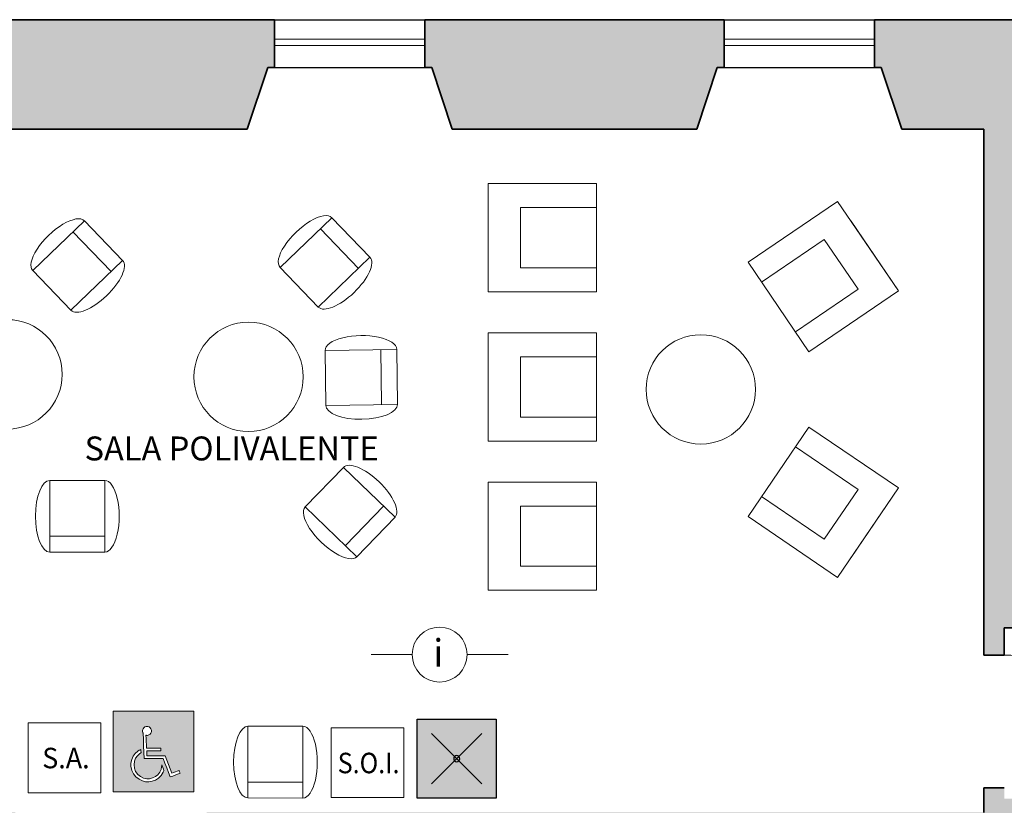
# Model space of a CAD drawing. Units: millimetres. Extents: x -13323 to 15679, y -6503 to 4995.
# Drawn here: x 3032 to 3753, y -812 to -237 of the extents above; entities that cross this region are included whole.
import ezdxf
from ezdxf.enums import TextEntityAlignment as Align

# ---------------------------------------------------------------- set-up
doc = ezdxf.new("R2010")
doc.units = ezdxf.units.MM
doc.linetypes.add('PUNKT', pattern=[0.002, 0.0005, -0.0015])
doc.layers.add('INTESTAZIONE', color=7, linetype='Continuous', lineweight=20)
doc.layers.add('PIENO RETINO', color=253, linetype='Continuous', lineweight=9)
for name, color, linetype in [('TB_1060', 7, 'Continuous'), ('TB_1061', 7, 'Continuous'), ('TB_1065', 7, 'Continuous'), ('TB_1070', 7, 'Continuous')]:
    doc.layers.add(name, color=color, linetype=linetype)
doc.styles.add('COMPLEX', font='COMPLEX.SHX')
doc.styles.add('dimension', font='arial.ttf')
doc.styles.add('ROMANC', font='ROMANC.SHX')

# ---------------------------------------------------------------- blocks, each defined once
blk = doc.blocks.new('A$C44D869A3')
at = {"layer": 'TB_1070', "linetype": 'Continuous', "lineweight": 40}
h = blk.add_hatch(color=51, dxfattribs=at)
h.dxf.hatch_style = 2
h.paths.add_polyline_path([(0.005784, 0.005784), (0, 0.005784), (0, 0), (0.005784, 0)])
h.paths.add_polyline_path([(0.003119, 0.002892, -1), (0.002665, 0.002892, -1)], flags=16)
at = {"layer": 'TB_1070', "color": 7, "linetype": 'ByBlock', "lineweight": 25}
for p, q in [((0.001051, 0.004733), (0.004732, 0.001051)), ((0.004732, 0.004733), (0.001051, 0.001051))]:
    blk.add_line(p, q, dxfattribs=at)
blk.add_lwpolyline([(0, 0), (0, 0.005784), (0.005784, 0.005784), (0.005784, 0)], close=True, dxfattribs=at)
blk.add_lwpolyline([(0.002665, 0.002892, 1), (0.003119, 0.002892, 1)], format="xyb", close=True, dxfattribs=at)

msp = doc.modelspace()

# ---------------------------------------------------------------- hatches: boundary and pattern name
at = {"layer": 'PIENO RETINO', "linetype": 'Continuous'}
h = msp.add_hatch(color=256, dxfattribs=at)
h.paths.add_polyline_path([(3213.88513, -272.30926), (3218.88513, -272.30926), (3218.88513, -267.30926), (3218.88513, -237.30926), (2963.88513, -237.30926), (2963.88513, -267.30926), (2963.88513, -272.30926), (2968.88513, -272.30926), (2983.88513, -317.30926), (3198.88513, -317.30926)])
h.paths.add_polyline_path([(2848.88513, -272.30926), (2853.88513, -272.30926), (2853.88513, -267.30926), (2853.88513, -237.30926), (2522.3299, -237.30926), (2522.3299, -265.30926), (2547.3299, -265.30926), (2572.3299, -317.30926), (2674.38513, -317.30926), (2674.38513, -522.30926), (2666.90237, -522.30926), (2666.90237, -568.724), (2674.38513, -568.724), (2674.38513, -690.30926), (2711.38513, -690.30926), (2711.38513, -817.30926), (2597.38513, -817.30926), (2583.88513, -882.3116), (2583.88513, -887.3116), (2583.88513, -897.30975), (2742.88513, -897.30962), (2742.88506, -817.30926), (2742.88513, -690.30926), (2742.88513, -317.30926), (2833.88513, -317.30926)])
h.paths.add_polyline_path([(3029.16775, -817.30926), (2872.88513, -817.30926), (2845.88513, -882.3116), (2845.88524, -897.30953), (3043.88513, -897.30936), (3043.88513, -882.3116)])
h.paths.add_polyline_path([(3542.88513, -272.30926), (3547.88513, -272.30926), (3547.88513, -267.30926), (3547.88513, -237.30926), (3328.88513, -237.30926), (3328.88513, -267.30926), (3328.88513, -272.30926), (3333.88513, -272.30926), (3348.88513, -317.30926), (3527.88513, -317.30926)])
h = msp.add_hatch(color=256, dxfattribs=at)
h.paths.add_polyline_path([(3817.88513, -1069.30926), (3995.88513, -1069.30926), (4075.88513, -1069.30926), (4075.88513, -934.30926), (4045.88513, -934.30926), (4040.88513, -934.30926), (4040.88513, -939.30926), (4005.88513, -950.97592), (4005.88513, -989.30926), (3817.88513, -989.30926), (3817.88513, -831.30926), (3903.88513, -831.30926), (3903.88513, -819.30926), (3817.88513, -819.30926), (3817.88513, -807.30926), (3752.88513, -807.30926), (3752.88513, -799.30926), (3737.88513, -799.30926), (3737.88513, -817.30926), (3239.88513, -817.30926), (3169.16775, -817.30926), (3154.45051, -882.3116), (3154.45051, -887.3116), (3154.45051, -897.30926), (3159.88513, -897.30926), (3159.88513, -962.30926), (3239.88513, -962.30926), (3239.88513, -895.30926), (3551.88513, -895.30926), (3551.88513, -940.80926), (3561.88513, -940.80926), (3561.88513, -895.30926), (3741.88513, -895.30926), (3741.88513, -1040.80926), (3561.88513, -1040.80926), (3561.88513, -1030.80926), (3551.88513, -1030.80926), (3551.88513, -1095.80926), (3561.88513, -1095.80926), (3561.88513, -1050.80926), (3741.88513, -1050.80926), (3741.88513, -1196.30926), (3561.88513, -1196.30926), (3561.88513, -1186.30926), (3551.88513, -1186.30926), (3551.88513, -1196.30926), (3534.88513, -1196.30926), (3534.88513, -1208.30926), (3741.88513, -1208.30926), (3741.88513, -1388.30926), (3441.88513, -1388.30926), (3441.88513, -1208.30926), (3444.88513, -1208.30926), (3444.88513, -1196.30926), (3424.88513, -1196.30926), (3334.88513, -1196.30926), (3334.88513, -1208.30926), (3429.88513, -1208.30926), (3429.88513, -1388.30926), (3239.88513, -1388.30926), (3239.88513, -1328.30926), (3209.88513, -1328.30926), (3204.88513, -1328.30926), (3159.88513, -1328.30926), (3159.88513, -1388.30926), (3159.88513, -1468.30926), (3159.88513, -2781.00142), (3139.88513, -2781.00142), (3139.88513, -2833.00142), (3239.88513, -2833.00142), (3239.88513, -2781.00142), (3239.88513, -1468.30926), (3737.88513, -1468.30926), (3817.88513, -1468.30926)])
h.paths.add_polyline_path([(4075.88513, -744.30926), (4045.88513, -744.30926), (4042.88513, -744.30926), (4042.88513, -794.30926), (4005.88513, -807.30926), (4005.88513, -819.30926), (3993.88513, -819.30926), (3993.88513, -831.30926), (4005.88513, -831.30926), (4005.88513, -857.64259), (4040.88513, -869.30926), (4040.88513, -874.30926), (4045.88513, -874.30926), (4075.88513, -874.30926)])
h.paths.add_polyline_path([(4075.88513, -511.30926), (4005.88513, -511.30926), (4005.88513, -611.30926), (3993.88513, -611.30926), (3993.88513, -623.30926), (4005.88513, -623.30926), (4005.88513, -651.30926), (4005.88513, -658.30926), (4042.88513, -658.30926), (4042.88513, -704.30926), (4045.88513, -704.30926), (4075.88513, -704.30926)])
h.paths.add_polyline_path([(4075.88513, -237.30926), (3737.88513, -237.30926), (3657.88513, -237.30926), (3657.88513, -267.30926), (3657.88513, -272.30926), (3662.88513, -272.30926), (3677.88513, -317.30926), (3737.88513, -317.30926), (3737.88513, -702.30926), (3752.88513, -702.30926), (3752.88513, -682.30926), (3817.88513, -682.30926), (3817.88513, -623.30926), (3907.88513, -623.30926), (3907.88513, -611.30926), (3817.88513, -611.30926), (3817.88513, -301.30926), (3995.88513, -301.30926), (3995.88513, -383.30926), (4075.88513, -383.30926), (4075.88513, -301.30926)])
h.paths.add_polyline_path([(3239.88513, -1072.30926), (3159.88513, -1072.30926), (3159.88513, -1223.30926), (3204.88513, -1223.30926), (3209.88513, -1223.30926), (3239.88513, -1223.30926), (3239.88513, -1208.30926), (3244.88513, -1208.30926), (3244.88513, -1196.30926), (3239.88513, -1196.30926)], flags=17)
h.paths.add_polyline_path([(2917.97529, -2781.00142), (2914.97529, -2781.00142), (2914.97529, -2778.00142), (2862.97529, -2778.00142), (2862.97529, -2833.00142), (2917.97529, -2833.00142)])
at = {"layer": 'TB_1070', "linetype": 'Continuous', "lineweight": 40}
h = msp.add_hatch(color=152, dxfattribs=at)
h.dxf.hatch_style = 1
h.paths.add_polyline_path([(3159.84621, -743.31787), (3100.84916, -743.31787), (3100.84916, -802.31492), (3159.84621, -802.31492)])
h.paths.add_polyline_path([(3128.77689, -758.30771), (3128.43018, -759.3163), (3127.83133, -760.0885), (3126.98033, -760.67159), (3125.97174, -760.98677), (3125.1365, -761.00253), (3124.78911, -760.92275), (3124.89406, -763.25399), (3124.99917, -765.58906), (3125.10429, -767.92413), (3125.2094, -770.2592), (3127.79832, -770.2592), (3130.38723, -770.2592), (3132.97614, -770.2592), (3135.56505, -770.2592), (3135.56505, -770.77434), (3135.56505, -771.28949), (3135.56505, -771.80464), (3135.56505, -772.31978), (3132.99933, -772.31978), (3130.43361, -772.31978), (3127.86789, -772.31978), (3125.30216, -772.31978), (3125.34216, -773.20838), (3125.38217, -774.09698), (3125.42217, -774.98558), (3125.46217, -775.87418), (3128.80498, -775.86912), (3132.1478, -775.86406), (3135.49062, -775.859), (3138.83343, -775.85393), (3140.0575, -779.07732), (3141.28158, -782.30071), (3142.50565, -785.5241), (3143.72972, -788.74748), (3145.04089, -788.24799), (3146.35205, -787.7485), (3147.66322, -787.24901), (3148.97439, -786.74952), (3149.15778, -787.23091), (3149.34117, -787.71231), (3149.52456, -788.19371), (3149.70794, -788.67511), (3147.91487, -789.35819), (3146.1218, -790.04126), (3144.32873, -790.72434), (3142.53565, -791.40741), (3141.25489, -788.03473), (3139.97412, -784.66204), (3138.69336, -781.28936), (3137.41259, -777.91668), (3133.93254, -777.92195), (3130.45249, -777.92722), (3126.97244, -777.93249), (3123.49239, -777.93776), (3123.28321, -773.30592), (3123.07403, -768.67408), (3122.86485, -764.04224), (3122.65567, -759.4104), (3122.52045, -759.11637), (3122.39748, -758.82043), (3122.23731, -758.21509), (3122.33136, -757.07849), (3122.61503, -756.21173), (3123.26116, -755.39225), (3124.04912, -754.84068), (3124.93163, -754.55701), (3126.03478, -754.50973), (3127.02761, -754.84068), (3127.78405, -755.39225), (3128.38291, -756.11717), (3128.76113, -757.09425)], flags=16)
h.paths.add_polyline_path([(3136.38367, -782.52743), (3136.77161, -783.57104), (3137.15955, -784.61464), (3137.54749, -785.65824), (3137.93543, -786.70185), (3137.81477, -787.03661), (3137.42038, -788.02696), (3135.96738, -790.33855), (3133.98601, -792.28689), (3131.74046, -793.70687), (3129.36283, -794.56546), (3126.95217, -794.96173), (3124.50848, -794.89569), (3122.13085, -794.30128), (3119.72019, -793.14548), (3117.47464, -791.39528), (3115.69141, -789.14973), (3114.40353, -786.57396), (3113.80912, -783.53586), (3113.80912, -781.38939), (3114.3705, -778.74757), (3115.49328, -776.17179), (3116.81419, -774.32252), (3118.71113, -772.61861), (3119.87365, -771.87984), (3120.47513, -771.54151), (3121.08238, -771.21205), (3121.11439, -771.83316), (3121.14641, -772.45428), (3121.17843, -773.0754), (3121.21044, -773.69652), (3120.91567, -773.87069), (3120.05041, -774.42159), (3118.46532, -775.84156), (3117.14441, -777.75688), (3116.38489, -779.80429), (3116.05466, -782.61123), (3116.31884, -785.02189), (3117.17744, -787.3665), (3118.8616, -789.57903), (3120.80994, -791.19714), (3122.92339, -792.22085), (3125.30103, -792.71619), (3127.41449, -792.71619), (3129.59399, -792.1548), (3131.6414, -791.19714), (3133.35858, -789.77716), (3134.87763, -787.92789), (3135.83528, -786.07861), (3136.26458, -784.06423), (3136.33406, -783.29599), (3136.36011, -782.91173)], flags=16)

# ---------------------------------------------------------------- linework, layer by layer
at = {"layer": 'TB_1060', "color": 7, "linetype": 'ByBlock', "lineweight": 35}
for p, q in [((3218.88513, -237.30926), (2963.88513, -237.30926)), ((3218.88513, -237.30926), (3218.88513, -267.30926)), ((3547.88513, -237.30926), (3328.88513, -237.30926)), ((3328.88513, -267.30926), (3328.88513, -237.30926)), ((3547.88513, -237.30926), (3547.88513, -267.30926)), ((3737.88513, -237.30926), (3657.88513, -237.30926)), ((3657.88513, -267.30926), (3657.88513, -237.30926)), ((4075.88513, -237.30926), (3737.88513, -237.30926)), ((3218.88513, -256.08277), (3218.88513, -251.506)), ((3328.88513, -251.506), (3328.88513, -256.08277)), ((3547.88513, -256.08277), (3547.88513, -251.506)), ((3657.88513, -251.506), (3657.88513, -256.08277)), ((3213.88513, -272.30926), (3198.88513, -317.30926)), ((3218.88513, -272.30926), (3213.88513, -272.30926)), ((3218.88513, -267.30926), (3218.88513, -272.30926)), ((3328.88513, -272.30926), (3328.88513, -267.30926)), ((3333.88513, -272.30926), (3328.88513, -272.30926)), ((3348.88513, -317.30926), (3333.88513, -272.30926)), ((3542.88513, -272.30926), (3527.88513, -317.30926)), ((3547.88513, -272.30926), (3542.88513, -272.30926)), ((3547.88513, -267.30926), (3547.88513, -272.30926)), ((3657.88513, -272.30926), (3657.88513, -267.30926)), ((3662.88513, -272.30926), (3657.88513, -272.30926)), ((3677.88513, -317.30926), (3662.88513, -272.30926)), ((2983.88513, -317.30926), (3198.88513, -317.30926)), ((3348.88513, -317.30926), (3527.88513, -317.30926)), ((3677.88513, -317.30926), (3737.88513, -317.30926)), ((3737.88513, -317.30926), (3737.88513, -702.30926)), ((3817.88513, -682.30926), (3752.88513, -682.30926)), ((3752.88513, -682.30926), (3752.88513, -702.30926)), ((3752.88513, -702.30926), (3737.88513, -702.30926)), ((3752.88513, -799.30926), (3737.88513, -799.30926)), ((3737.88513, -799.30926), (3737.88513, -817.30926))]:
    msp.add_line(p, q, dxfattribs=at)
at = {"layer": 'TB_1060', "color": 7, "linetype": 'ByBlock', "lineweight": 25}
for p, q in [((3218.88513, -237.30926), (3328.88513, -237.30926)), ((3547.88513, -237.30926), (3657.88513, -237.30926)), ((3218.88513, -272.30926), (3328.88513, -272.30926)), ((3547.88513, -272.30926), (3657.88513, -272.30926))]:
    msp.add_line(p, q, dxfattribs=at)
at = {"layer": 'TB_1060', "color": 5, "linetype": 'PUNKT', "lineweight": 35}
for p, q in [((3218.88513, -267.30926), (3218.88513, -272.30926)), ((3328.88513, -272.30926), (3328.88513, -267.30926)), ((3547.88513, -267.30926), (3547.88513, -272.30926)), ((3657.88513, -272.30926), (3657.88513, -267.30926))]:
    msp.add_line(p, q, dxfattribs=at)
at = {"layer": 'TB_1061', "color": 7, "linetype": 'ByBlock', "lineweight": 18}
for p, q in [((3218.88513, -251.506), (3328.88513, -251.506)), ((3547.88513, -251.506), (3657.88513, -251.506)), ((3328.88513, -256.08277), (3218.88513, -256.08277)), ((3657.88513, -256.08277), (3547.88513, -256.08277))]:
    msp.add_line(p, q, dxfattribs=at)
at = {"layer": 'TB_1061', "color": 61, "linetype": 'ByBlock', "lineweight": 9}
msp.add_line((3737.88513, -702.30926), (3752.88513, -702.30926), dxfattribs=at)
at = {"layer": 'TB_1065', "color": 7, "linetype": 'ByBlock', "lineweight": 13}
for p, q in [((3375.1785, -357.23853), (3375.1785, -418.83853)), ((3454.37811, -357.23853), (3375.1785, -357.23853)), ((3375.1785, -357.23853), (3375.1785, -436.43853)), ((3454.37889, -436.43833), (3454.37811, -357.23853)), ((3630.88628, -370.24427), (3565.39517, -414.78207)), ((3675.4237, -435.73517), (3630.88628, -370.24427)), ((3454.37889, -374.83833), (3398.93865, -374.83833)), ((3398.93865, -374.83833), (3398.93865, -418.83853)), ((3041.92139, -420.88192), (3079.74646, -384.48687)), ((3079.74646, -384.48687), (3107.64576, -413.48967)), ((3222.96624, -418.57477), (3260.79132, -382.17972)), ((3260.79132, -382.17972), (3288.69062, -411.18253)), ((3675.4237, -435.73517), (3640.78349, -384.7978)), ((3071.34089, -392.57468), (3099.24019, -421.57748)), ((3252.38574, -390.26754), (3280.28504, -419.27034)), ((3621.13609, -398.15912), (3575.29226, -429.33544)), ((3645.87921, -434.54311), (3621.13609, -398.15912)), ((3107.64576, -413.48967), (3069.82069, -449.88462)), ((3288.69062, -411.18253), (3250.86554, -447.57748)), ((3565.39517, -414.78207), (3609.93312, -480.27237)), ((3069.82069, -449.88472), (3041.92129, -420.88192)), ((3250.86554, -447.57758), (3222.96614, -418.57477)), ((3398.93865, -418.83853), (3454.37889, -418.83853)), ((3375.1785, -436.43853), (3454.37889, -436.43833)), ((3600.03538, -465.71944), (3645.87921, -434.54311)), ((3609.93312, -480.27237), (3675.4237, -435.73517)), ((3375.17857, -466.43853), (3454.37896, -466.43833)), ((3375.17935, -466.43833), (3375.17935, -528.03833)), ((3454.37896, -466.43833), (3375.17935, -466.43833)), ((3375.17935, -466.43833), (3375.17935, -545.63833)), ((3454.37974, -545.63814), (3454.37896, -466.43833)), ((3256.43607, -519.57613), (3255.83514, -479.33712)), ((3255.83521, -479.33719), (3308.32055, -478.54687)), ((3296.65713, -478.72251), (3297.25799, -518.96145)), ((3308.32055, -478.54687), (3308.92141, -518.78581)), ((3398.93951, -484.03814), (3398.93951, -528.03833)), ((3454.37974, -484.03814), (3398.93951, -484.03814)), ((3308.92141, -518.78581), (3256.43614, -519.57606)), ((3398.93951, -528.03833), (3454.37974, -528.03833)), ((3565.39517, -600.85818), (3609.93312, -535.36788)), ((3609.93312, -535.36788), (3675.4237, -579.90508)), ((3375.17935, -545.63833), (3454.37974, -545.63814)), ((3600.03538, -549.92081), (3645.87921, -581.09714)), ((3269.21165, -564.85989), (3241.31225, -593.86269)), ((3307.03672, -601.25494), (3269.21165, -564.85999)), ((3054.41059, -626.87107), (3054.43644, -574.37986)), ((3054.43637, -574.37979), (3094.67986, -574.40453)), ((3094.67979, -574.4046), (3094.65401, -626.89589)), ((3375.17943, -575.63833), (3454.37982, -575.63814)), ((3375.18021, -575.63814), (3375.18021, -637.23814)), ((3454.37982, -575.63814), (3375.18021, -575.63814)), ((3375.18021, -575.63814), (3375.18021, -654.83814)), ((3454.3806, -654.83794), (3454.37982, -575.63814)), ((3645.87921, -581.09714), (3621.13609, -617.48113)), ((3675.4237, -579.90508), (3630.88628, -645.39598)), ((3675.4237, -579.90508), (3640.78349, -630.84245)), ((3621.13609, -617.48113), (3575.29226, -586.30481)), ((3241.31235, -593.86269), (3279.13742, -630.25774)), ((3270.73185, -622.16993), (3298.63115, -593.16712)), ((3398.94036, -593.23794), (3398.94036, -637.23814)), ((3454.3806, -593.23794), (3398.94036, -593.23794)), ((3279.13742, -630.25774), (3307.03672, -601.25494)), ((3630.88628, -645.39598), (3565.39517, -600.85818)), ((3094.65972, -615.23114), (3054.4163, -615.20633)), ((3094.65401, -626.89589), (3054.41059, -626.87107)), ((3398.94036, -637.23814), (3454.3806, -637.23814)), ((3375.18021, -654.83814), (3454.3806, -654.83794)), ((3289.56134, -701.87639), (3319.56134, -701.87639)), ((3359.74833, -701.87639), (3389.74833, -701.87639)), ((3159.84621, -743.31787), (3100.84916, -743.31787)), ((3100.84916, -743.31787), (3100.84916, -802.31492)), ((3100.84916, -802.31492), (3100.84916, -743.31787)), ((3159.84621, -802.31492), (3159.84621, -743.31787)), ((3038.49553, -751.82006), (3091.67555, -751.82006)), ((3038.49553, -802.9234), (3038.49553, -751.82006)), ((3091.67555, -751.82006), (3091.67555, -802.9234)), ((3122.33136, -757.07849), (3122.61503, -756.21173)), ((3122.61503, -756.21173), (3123.26116, -755.39225)), ((3123.26116, -755.39225), (3124.04912, -754.84068)), ((3124.04912, -754.84068), (3124.93163, -754.55701)), ((3124.93163, -754.55701), (3126.03478, -754.50973)), ((3126.03478, -754.50973), (3127.02761, -754.84068)), ((3127.02761, -754.84068), (3127.78405, -755.39225)), ((3127.78405, -755.39225), (3128.38291, -756.11717)), ((3128.38291, -756.11717), (3128.76113, -757.09425)), ((3199.38243, -806.80527), (3199.40828, -754.31406)), ((3199.40821, -754.31398), (3239.6517, -754.33873)), ((3239.65163, -754.3388), (3239.62586, -806.83009)), ((3260.2429, -755.45761), (3313.42292, -755.45761)), ((3260.2429, -806.56094), (3260.2429, -755.45761)), ((3313.42292, -755.45761), (3313.42292, -806.56094)), ((3122.23731, -758.21509), (3122.33136, -757.07849)), ((3122.39748, -758.82043), (3122.23731, -758.21509)), ((3122.52045, -759.11637), (3122.39748, -758.82043)), ((3122.65567, -759.4104), (3122.52045, -759.11637)), ((3122.65567, -759.4104), (3122.86485, -764.04224)), ((3124.87538, -760.94256), (3124.78894, -760.91892)), ((3124.89406, -763.25399), (3124.78894, -760.91892)), ((3125.1365, -761.00253), (3124.87538, -760.94256)), ((3124.99917, -765.58906), (3124.89406, -763.25399)), ((3125.97174, -760.98677), (3125.1365, -761.00253)), ((3126.98033, -760.67159), (3125.97174, -760.98677)), ((3127.83133, -760.0885), (3126.98033, -760.67159)), ((3128.43018, -759.3163), (3127.83133, -760.0885)), ((3128.77689, -758.30771), (3128.43018, -759.3163)), ((3128.76113, -757.09425), (3128.77689, -758.30771)), ((3122.86485, -764.04224), (3123.07403, -768.67408)), ((3123.07403, -768.67408), (3123.28321, -773.30592)), ((3125.10429, -767.92413), (3124.99917, -765.58906)), ((3125.2094, -770.2592), (3125.10429, -767.92413)), ((3127.79832, -770.2592), (3125.2094, -770.2592)), ((3130.38723, -770.2592), (3127.79832, -770.2592)), ((3132.97614, -770.2592), (3130.38723, -770.2592)), ((3135.56505, -770.2592), (3132.97614, -770.2592)), ((3135.56505, -770.77434), (3135.56505, -770.2592)), ((3135.56505, -771.28949), (3135.56505, -770.77434)), ((3115.49328, -776.17179), (3114.3705, -778.74757)), ((3116.81419, -774.32252), (3115.49328, -776.17179)), ((3116.38489, -779.80429), (3117.14441, -777.75688)), ((3118.71113, -772.61861), (3116.81419, -774.32252)), ((3117.14441, -777.75688), (3118.46532, -775.84156)), ((3118.46532, -775.84156), (3120.05041, -774.42159)), ((3119.87365, -771.87984), (3118.71113, -772.61861)), ((3120.47513, -771.54151), (3119.87365, -771.87984)), ((3120.05041, -774.42159), (3120.91567, -773.87069)), ((3121.08238, -771.21205), (3120.47513, -771.54151)), ((3120.91567, -773.87069), (3121.21044, -773.69652)), ((3121.11439, -771.83316), (3121.08238, -771.21205)), ((3121.14641, -772.45428), (3121.11439, -771.83316)), ((3121.17843, -773.0754), (3121.14641, -772.45428)), ((3121.21044, -773.69652), (3121.17843, -773.0754)), ((3123.28321, -773.30592), (3123.49239, -777.93776)), ((3123.49239, -777.93776), (3126.97244, -777.93249)), ((3125.34216, -773.20838), (3125.30216, -772.31978)), ((3125.30216, -772.31978), (3127.86789, -772.31978)), ((3125.38217, -774.09698), (3125.34216, -773.20838)), ((3125.42217, -774.98558), (3125.38217, -774.09698)), ((3125.46217, -775.87418), (3125.42217, -774.98558)), ((3128.80498, -775.86912), (3125.46217, -775.87418)), ((3126.97244, -777.93249), (3130.45249, -777.92722)), ((3127.86789, -772.31978), (3130.43361, -772.31978)), ((3132.1478, -775.86406), (3128.80498, -775.86912)), ((3130.43361, -772.31978), (3132.99933, -772.31978)), ((3130.45249, -777.92722), (3133.93254, -777.92195)), ((3135.49062, -775.859), (3132.1478, -775.86406)), ((3132.99933, -772.31978), (3135.56505, -772.31978)), ((3133.93254, -777.92195), (3137.41259, -777.91668)), ((3138.83343, -775.85393), (3135.49062, -775.859)), ((3135.56505, -771.80464), (3135.56505, -771.28949)), ((3135.56505, -772.31978), (3135.56505, -771.80464)), ((3137.41259, -777.91668), (3138.69336, -781.28936)), ((3140.0575, -779.07732), (3138.83343, -775.85393)), ((3114.3705, -778.74757), (3113.80912, -781.38939)), ((3113.80912, -781.38939), (3113.80912, -783.53586)), ((3113.80912, -783.53586), (3114.40353, -786.57396)), ((3116.05466, -782.61123), (3116.38489, -779.80429)), ((3116.31884, -785.02189), (3116.05466, -782.61123)), ((3117.17744, -787.3665), (3116.31884, -785.02189)), ((3136.26458, -784.06423), (3135.83528, -786.07861)), ((3136.33406, -783.29599), (3136.26458, -784.06423)), ((3136.36011, -782.91173), (3136.33406, -783.29599)), ((3136.38367, -782.52743), (3136.36011, -782.91173)), ((3136.77161, -783.57104), (3136.38367, -782.52743)), ((3137.15955, -784.61464), (3136.77161, -783.57104)), ((3137.54749, -785.65824), (3137.15955, -784.61464)), ((3138.69336, -781.28936), (3139.97412, -784.66204)), ((3139.97412, -784.66204), (3141.25489, -788.03473)), ((3141.28158, -782.30071), (3140.0575, -779.07732)), ((3142.50565, -785.5241), (3141.28158, -782.30071)), ((3114.40353, -786.57396), (3115.69141, -789.14973)), ((3115.69141, -789.14973), (3117.47464, -791.39528)), ((3118.8616, -789.57903), (3117.17744, -787.3665)), ((3117.47464, -791.39528), (3119.72019, -793.14548)), ((3120.80994, -791.19714), (3118.8616, -789.57903)), ((3122.92339, -792.22085), (3120.80994, -791.19714)), ((3125.30103, -792.71619), (3122.92339, -792.22085)), ((3129.59399, -792.1548), (3127.41449, -792.71619)), ((3131.6414, -791.19714), (3129.59399, -792.1548)), ((3133.35858, -789.77716), (3131.6414, -791.19714)), ((3131.74046, -793.70687), (3133.98601, -792.28689)), ((3134.87763, -787.92789), (3133.35858, -789.77716)), ((3133.98601, -792.28689), (3135.96738, -790.33855)), ((3135.83528, -786.07861), (3134.87763, -787.92789)), ((3135.96738, -790.33855), (3137.42038, -788.02696)), ((3137.42038, -788.02696), (3137.81477, -787.03661)), ((3137.93543, -786.70185), (3137.54749, -785.65824)), ((3137.81477, -787.03661), (3137.93543, -786.70185)), ((3141.25489, -788.03473), (3142.53565, -791.40741)), ((3143.72972, -788.74748), (3142.50565, -785.5241)), ((3142.53565, -791.40741), (3144.32873, -790.72434)), ((3145.04089, -788.24799), (3143.72972, -788.74748)), ((3144.32873, -790.72434), (3146.1218, -790.04126)), ((3146.35205, -787.7485), (3145.04089, -788.24799)), ((3146.1218, -790.04126), (3147.91487, -789.35819)), ((3147.66322, -787.24901), (3146.35205, -787.7485)), ((3148.97439, -786.74952), (3147.66322, -787.24901)), ((3147.91487, -789.35819), (3149.70794, -788.67511)), ((3149.15778, -787.23091), (3148.97439, -786.74952)), ((3149.34117, -787.71231), (3149.15778, -787.23091)), ((3149.52456, -788.19371), (3149.34117, -787.71231)), ((3149.70794, -788.67511), (3149.52456, -788.19371)), ((3119.72019, -793.14548), (3122.13085, -794.30128)), ((3122.13085, -794.30128), (3124.50848, -794.89569)), ((3124.50848, -794.89569), (3126.95217, -794.96173)), ((3127.41449, -792.71619), (3125.30103, -792.71619)), ((3126.95217, -794.96173), (3129.36283, -794.56546)), ((3129.36283, -794.56546), (3131.74046, -793.70687)), ((3239.63157, -795.16534), (3199.38815, -795.14053)), ((3091.67555, -802.9234), (3038.49553, -802.9234)), ((3100.84916, -802.31492), (3159.84621, -802.31492)), ((3239.62586, -806.83009), (3199.38243, -806.80527)), ((3313.42292, -806.56094), (3260.2429, -806.56094))]:
    msp.add_line(p, q, dxfattribs=at)
for centre, radius in [((3023.49559, -496.81431), 40), ((3199.85698, -498.66445), 40), ((3530.79516, -507.82012), 40), ((3339.65484, -701.87639), 20.0935)]:
    msp.add_circle(centre, radius, dxfattribs=at)
msp.add_arc((3755.11784, -799.30926), 97.02569, 0, 91.31857856, dxfattribs=at)
for centre, major_axis, start_param, end_param in [((3060.83393, -402.68429), (-18.912, -18.19807), 3.141533623, 6.283185307), ((3241.87878, -400.37715), (-18.912, -18.19807), 3.141533623, 6.283185307), ((3088.73323, -431.6871), (-18.912, -18.19807), 6.283185307, 9.424708862), ((3269.77808, -429.37995), (-18.912, -18.19807), 6.283185307, 9.424708862), ((3282.07795, -478.94196), (-26.24265, -0.39592), 3.141533623, 6.283185307), ((3282.67881, -519.1809), (-26.24265, -0.39592), 6.283185307, 9.424708862), ((3288.12419, -583.05751), (18.912, -18.19807), 0.000069099, 3.141592654), ((3054.42355, -600.6255), (0.01213, 26.24564), 0, 3.141523555), ((3094.66697, -600.65032), (0.01213, 26.24564), 3.141533623, 6.283185307), ((3260.22489, -612.06031), (18.912, -18.19807), 3.141592654, 6.283244337), ((3199.39539, -780.5597), (0.01213, 26.24564), 0, 3.141523555), ((3239.63881, -780.58451), (0.01213, 26.24564), 3.141533623, 6.283185307)]:
    msp.add_ellipse(centre, major_axis=major_axis, ratio=0.399999963, start_param=start_param, end_param=end_param, dxfattribs=at)

# ---------------------------------------------------------------- block references
at = {"layer": 'TB_1070', "color": 152, "linetype": 'Continuous', "lineweight": 40, "xscale": 10000.00000001776, "yscale": 10000.00000001776, "zscale": 10000.00000001776}
msp.add_blockref('A$C44D869A3', (3323.31027, -807.01278), dxfattribs=at)

# ---------------------------------------------------------------- texts
at = {"layer": 'INTESTAZIONE', "color": 7, "linetype": 'ByBlock', "lineweight": 35, "style": 'dimension'}
msp.add_text('SALA POLIVALENTE', height=17.5, dxfattribs=at).set_placement((3079.83952, -559.79627))
at = {"layer": 'TB_1065', "color": 7, "linetype": 'ByBlock', "lineweight": 13}
for s, height, style, width, p, p2 in [('i', 20, 'COMPLEX', 1.05, (3335.15091, -710.60101), (3342.15091, -710.60101)), ('S.A.', 15, 'ROMANC', 0.866803, (3048.87382, -785.07175), (3083.54595, -785.07175)), ('S.O.I.', 15, 'ROMANC', 0.801826, (3265.07931, -788.7093), (3310.32521, -788.7093))]:
    msp.add_text(s, height=height, dxfattribs=dict(at, style=style, width=width)).set_placement(p, p2, align=Align.FIT)

doc.saveas('drawing.dxf')
